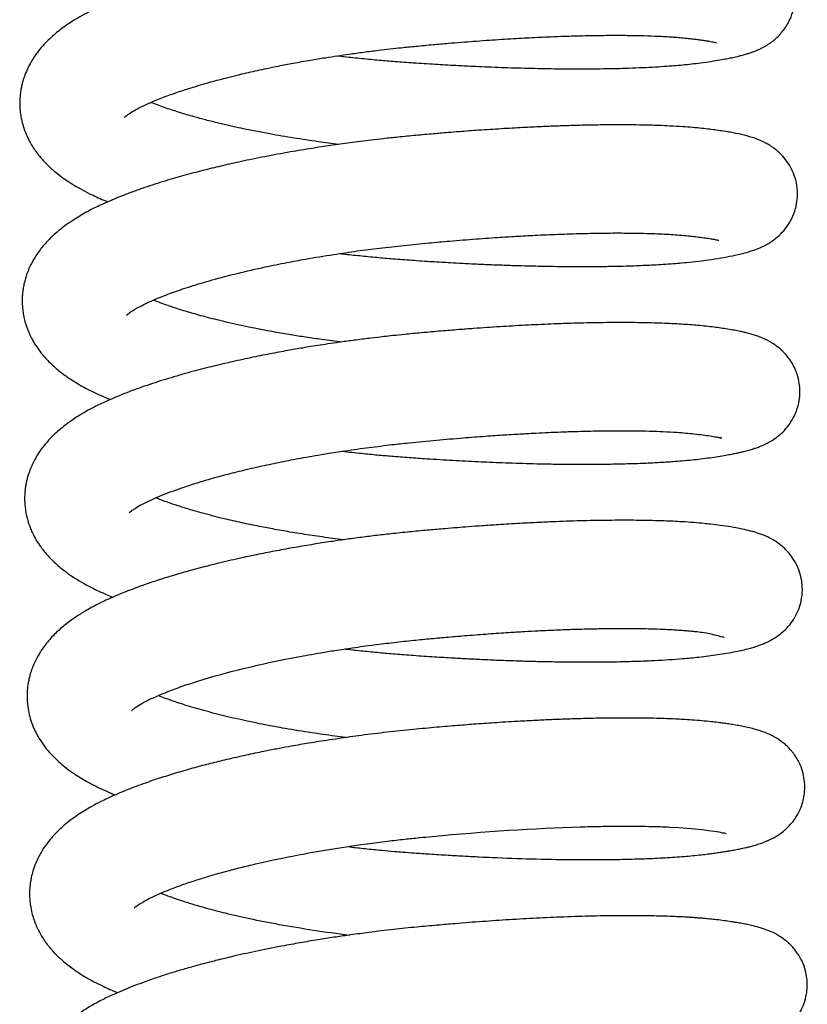
# Model space of a CAD drawing. Units: millimetres. Extents: x 0 to 5750, y 0 to 4113.
# Drawn here: x 463 to 489, y 2964 to 2995 of the extents above; entities that cross this region are included whole.
import ezdxf

# ---------------------------------------------------------------- set-up
doc = ezdxf.new("R2010")
doc.units = ezdxf.units.MM
doc.header["$LTSCALE"] = 10
doc.layers.add('FAKRO LOFT LADDERS', color=7, linetype='Continuous')

# ---------------------------------------------------------------- blocks, each defined once
blk = doc.blocks.new('A$C6AF374F8')
at = {"layer": 'FAKRO LOFT LADDERS', "color": 7, "linetype": 'Continuous'}
for points, knots in [([(120.339, 2467.274), (120.41, 2467.266), (120.671, 2467.237), (121.12, 2467.189), (121.668, 2467.138), (122.221, 2467.091), (122.82, 2467.048), (123.472, 2467.006), (124.104, 2466.97), (124.779, 2466.936), (125.522, 2466.904), (126.373, 2466.877), (127.231, 2466.859), (128.082, 2466.852), (128.919, 2466.858), (129.611, 2466.874), (130.16, 2466.896), (130.568, 2466.917), (130.923, 2466.94), (131.237, 2466.964), (131.527, 2466.99), (131.823, 2467.022), (132.136, 2467.061), (132.437, 2467.106), (132.699, 2467.149), (132.904, 2467.188), (133.049, 2467.217), (133.157, 2467.242), (133.26, 2467.266), (133.382, 2467.297), (133.505, 2467.332), (133.621, 2467.369), (133.727, 2467.407), (133.814, 2467.441), (133.909, 2467.482), (134.011, 2467.531), (134.123, 2467.593), (134.244, 2467.669), (134.396, 2467.779), (134.561, 2467.931), (134.705, 2468.104), (134.815, 2468.267), (134.929, 2468.484), (135.023, 2468.757), (135.07, 2469.061), (135.068, 2469.355), (135.015, 2469.663), (134.898, 2469.978), (134.762, 2470.205), (134.616, 2470.389), (134.494, 2470.516), (134.346, 2470.642), (134.234, 2470.722), (134.052, 2470.832), (133.927, 2470.892), (133.776, 2470.956), (133.568, 2471.029), (133.276, 2471.108), (132.896, 2471.184), (132.479, 2471.247), (132.031, 2471.303), (131.57, 2471.346), (131.115, 2471.375), (130.668, 2471.396), (130.183, 2471.411), (129.594, 2471.419), (128.863, 2471.418), (128.003, 2471.403), (127.017, 2471.37), (126.175, 2471.329), (125.516, 2471.29), (125.068, 2471.262), (124.673, 2471.234), (124.306, 2471.207), (123.911, 2471.176), (123.46, 2471.139), (122.976, 2471.096), (122.527, 2471.055), (122.148, 2471.017), (121.808, 2470.98), (121.445, 2470.939), (121.041, 2470.89), (120.618, 2470.835), (120.217, 2470.779), (119.801, 2470.718), (119.348, 2470.648), (118.861, 2470.567), (118.398, 2470.484), (118.008, 2470.41), (117.655, 2470.341), (117.255, 2470.258), (116.837, 2470.167), (116.446, 2470.076), (116.107, 2469.994), (115.621, 2469.871), (114.972, 2469.692), (114.2, 2469.452), (113.59, 2469.235), (113.134, 2469.055), (112.841, 2468.93), (112.581, 2468.811), (112.317, 2468.681), (112.053, 2468.538), (111.811, 2468.392), (111.611, 2468.259), (111.43, 2468.127), (111.249, 2467.983), (111.069, 2467.823), (110.889, 2467.641), (110.722, 2467.446), (110.594, 2467.27), (110.505, 2467.129), (110.436, 2467.01), (110.357, 2466.857), (110.277, 2466.671), (110.215, 2466.485), (110.175, 2466.331), (110.145, 2466.188), (110.12, 2466.02), (110.109, 2465.852), (110.108, 2465.706), (110.113, 2465.579), (110.127, 2465.434), (110.152, 2465.276), (110.194, 2465.091), (110.251, 2464.903), (110.324, 2464.722), (110.393, 2464.576), (110.464, 2464.445), (110.551, 2464.303), (110.657, 2464.15), (110.813, 2463.953), (111.02, 2463.733), (111.271, 2463.512), (111.536, 2463.312), (111.787, 2463.146), (112.069, 2462.981), (112.323, 2462.848), (112.584, 2462.725), (112.779, 2462.64), (112.903, 2462.588), (112.947, 2462.57)], [0.27359254, 0.27359254, 0.27359254, 0.27359254, 0.27363035, 0.27373077, 0.27382975, 0.27391775, 0.27401953, 0.27414223, 0.27425875, 0.27435233, 0.27450041, 0.27465794, 0.27481997, 0.27498635, 0.27515951, 0.27533777, 0.27544182, 0.27554245, 0.27563572, 0.27571302, 0.27579451, 0.27587744, 0.27597109, 0.276081, 0.27618204, 0.27625961, 0.27632219, 0.27635989, 0.27639763, 0.27645403, 0.27651634, 0.27656642, 0.27660697, 0.27665099, 0.27668213, 0.27671785, 0.27676669, 0.27679838, 0.27684595, 0.27691228, 0.27695327, 0.27698971, 0.27703322, 0.27709979, 0.2771543, 0.27720846, 0.27726534, 0.27733252, 0.27739871, 0.27743266, 0.27747051, 0.27751563, 0.27756798, 0.27760354, 0.27766037, 0.27772116, 0.27777332, 0.27792356, 0.27810146, 0.27827117, 0.27839826, 0.27855079, 0.27868253, 0.27877653, 0.27890157, 0.27904304, 0.27918745, 0.27938334, 0.27957669, 0.27976526, 0.2798563, 0.27993762, 0.28000819, 0.28006814, 0.28013295, 0.28021769, 0.28030542, 0.2803872, 0.28045253, 0.28050373, 0.28056534, 0.2806428, 0.28071624, 0.28078927, 0.2808562, 0.2809389, 0.28103432, 0.28112229, 0.28119638, 0.2812541, 0.28132392, 0.28142815, 0.28150137, 0.28156133, 0.28163765, 0.28180755, 0.28198929, 0.28218091, 0.2822743, 0.28236349, 0.2824331, 0.28250705, 0.28260437, 0.28268615, 0.28274958, 0.28281329, 0.28288257, 0.28295288, 0.28302598, 0.2831074, 0.28317499, 0.28321221, 0.28324796, 0.28328973, 0.2833546, 0.28341217, 0.2834467, 0.28348166, 0.28352702, 0.28358055, 0.28361319, 0.28364071, 0.28367948, 0.28372768, 0.28376656, 0.28382804, 0.28388484, 0.28392342, 0.28396004, 0.28400694, 0.28406301, 0.2841175, 0.28422185, 0.28432542, 0.28441291, 0.28451347, 0.28459217, 0.28469086, 0.28475742, 0.28482817, 0.28486614, 0.28486614, 0.28486614, 0.28486614]), ([(113.471, 2465.285), (113.471, 2465.285), (113.479, 2465.293), (113.538, 2465.347), (113.683, 2465.448), (113.882, 2465.564), (114.181, 2465.709), (114.539, 2465.863), (114.945, 2466.018), (115.346, 2466.156), (115.7, 2466.268), (115.985, 2466.353), (116.257, 2466.431), (116.538, 2466.508), (116.849, 2466.588), (117.17, 2466.667), (117.474, 2466.739), (117.765, 2466.804), (118.085, 2466.873), (118.465, 2466.951), (118.934, 2467.041), (119.438, 2467.131), (119.917, 2467.21), (120.333, 2467.274), (120.742, 2467.334), (121.184, 2467.394), (121.624, 2467.45), (122.03, 2467.497), (122.43, 2467.541), (122.89, 2467.586), (123.396, 2467.634), (123.884, 2467.677), (124.317, 2467.712), (124.724, 2467.744), (125.256, 2467.783), (125.891, 2467.824), (126.613, 2467.863), (127.297, 2467.894), (127.987, 2467.917), (128.669, 2467.932), (129.305, 2467.937), (129.855, 2467.932), (130.339, 2467.921), (130.707, 2467.906), (130.974, 2467.891), (131.141, 2467.88), (131.3, 2467.868), (131.484, 2467.852), (131.688, 2467.831), (131.876, 2467.808), (132.039, 2467.787), (132.18, 2467.766), (132.296, 2467.747), (132.39, 2467.73), (132.466, 2467.714), (132.51, 2467.704), (132.537, 2467.696), (132.545, 2467.694), (132.542, 2467.695)], [0.717340694, 0.717340694, 0.717340694, 0.717340694, 0.717406411, 0.717559742, 0.717665455, 0.71781401, 0.717955245, 0.718082737, 0.718231572, 0.718368952, 0.71844763, 0.71853225, 0.718596957, 0.718662045, 0.718743741, 0.718823736, 0.718889242, 0.718953458, 0.719019192, 0.719100305, 0.719199093, 0.719315586, 0.719411131, 0.71948894, 0.719563498, 0.71965286, 0.719747581, 0.719819218, 0.719887715, 0.719978126, 0.720084166, 0.720179208, 0.720260486, 0.720335319, 0.720417399, 0.720573654, 0.720715128, 0.720859883, 0.721006029, 0.721167735, 0.721327636, 0.721469423, 0.721595106, 0.7217311, 0.721802746, 0.721855894, 0.721901971, 0.721973875, 0.722063205, 0.722148792, 0.722223491, 0.722299348, 0.722379964, 0.722451857, 0.722505144, 0.722580422, 0.722644873, 0.722701605, 0.722701605, 0.722701605, 0.722701605]), ([(120.377, 2464.42), (120.158, 2464.447), (119.668, 2464.512), (118.927, 2464.623), (118.255, 2464.738), (117.696, 2464.844), (117.265, 2464.932), (116.872, 2465.019), (116.488, 2465.108), (116.101, 2465.205), (115.766, 2465.296), (115.492, 2465.375), (115.265, 2465.444), (115.042, 2465.515), (114.817, 2465.591), (114.591, 2465.672), (114.432, 2465.733), (114.348, 2465.767), (114.333, 2465.772)], [0.714232094, 0.714232094, 0.714232094, 0.714232094, 0.71436144, 0.71452399, 0.714685737, 0.714786948, 0.714891172, 0.714977047, 0.71506515, 0.715170147, 0.715267771, 0.715333416, 0.715399063, 0.715465743, 0.715537183, 0.71561521, 0.715696154, 0.715712725, 0.715712725, 0.715712725, 0.715712725]), ([(120.422, 2460.904), (120.458, 2460.9), (120.669, 2460.876), (121.063, 2460.834), (121.594, 2460.782), (122.15, 2460.734), (122.747, 2460.689), (123.365, 2460.648), (123.912, 2460.616), (124.365, 2460.591), (124.784, 2460.57), (125.254, 2460.549), (125.756, 2460.53), (126.228, 2460.515), (126.617, 2460.505), (126.963, 2460.497), (127.323, 2460.491), (127.751, 2460.486), (128.243, 2460.484), (128.756, 2460.487), (129.223, 2460.494), (129.619, 2460.504), (129.947, 2460.515), (130.243, 2460.527), (130.533, 2460.541), (130.837, 2460.559), (131.134, 2460.58), (131.445, 2460.606), (131.794, 2460.64), (132.192, 2460.688), (132.594, 2460.748), (132.974, 2460.815), (133.295, 2460.883), (133.599, 2460.965), (133.81, 2461.036), (133.97, 2461.105), (134.037, 2461.137), (134.13, 2461.183), (134.235, 2461.243), (134.35, 2461.318), (134.472, 2461.41), (134.634, 2461.556), (134.801, 2461.75), (134.971, 2462.024), (135.089, 2462.334), (135.145, 2462.641), (135.15, 2462.952), (135.104, 2463.254), (134.997, 2463.562), (134.852, 2463.821), (134.675, 2464.051), (134.489, 2464.222), (134.372, 2464.31), (134.248, 2464.394), (133.982, 2464.544), (133.726, 2464.637), (133.336, 2464.743), (132.982, 2464.812), (132.562, 2464.878), (132.059, 2464.94), (131.542, 2464.984), (131.068, 2465.012), (130.712, 2465.027), (130.383, 2465.037), (130.037, 2465.045), (129.606, 2465.049), (129.085, 2465.049), (128.513, 2465.042), (127.942, 2465.028), (127.411, 2465.011), (126.871, 2464.989), (126.28, 2464.961), (125.605, 2464.922), (124.925, 2464.878), (124.35, 2464.835), (123.863, 2464.797), (123.395, 2464.757), (122.86, 2464.709), (122.322, 2464.658), (121.84, 2464.606), (121.322, 2464.546), (120.754, 2464.474), (120.118, 2464.385), (119.479, 2464.287), (118.771, 2464.169), (118.007, 2464.028), (117.384, 2463.9), (116.935, 2463.801), (116.646, 2463.735), (116.404, 2463.678), (116.191, 2463.625), (115.967, 2463.569), (115.698, 2463.499), (115.396, 2463.417), (115.089, 2463.33), (114.777, 2463.237), (114.454, 2463.135), (114.109, 2463.021), (113.755, 2462.896), (113.403, 2462.762), (113.079, 2462.63), (112.802, 2462.508), (112.548, 2462.388), (112.241, 2462.231), (111.833, 2461.994), (111.375, 2461.667), (111.036, 2461.349), (110.823, 2461.102), (110.706, 2460.948), (110.607, 2460.799), (110.523, 2460.656), (110.442, 2460.5), (110.365, 2460.325), (110.304, 2460.148), (110.261, 2459.992), (110.227, 2459.839), (110.203, 2459.673), (110.191, 2459.541), (110.185, 2459.351), (110.194, 2459.162), (110.22, 2458.968), (110.254, 2458.796), (110.307, 2458.603), (110.376, 2458.414), (110.449, 2458.253), (110.517, 2458.122), (110.645, 2457.902), (110.854, 2457.618), (111.159, 2457.304), (111.48, 2457.037), (111.851, 2456.782), (112.286, 2456.533), (112.695, 2456.34), (112.948, 2456.233), (113.027, 2456.201)], [0.28644299, 0.28644299, 0.28644299, 0.28644299, 0.28646226, 0.28655452, 0.28665134, 0.28674099, 0.28684549, 0.28696263, 0.2870642, 0.28713259, 0.28720222, 0.28728653, 0.28738468, 0.28747426, 0.28754588, 0.28760242, 0.28766935, 0.2877524, 0.28785156, 0.28796337, 0.2880684, 0.2881505, 0.28822527, 0.28829273, 0.28835871, 0.28843523, 0.28852056, 0.28859015, 0.28868845, 0.28881447, 0.28895381, 0.28909507, 0.28924715, 0.28935713, 0.28950182, 0.2895259, 0.28954923, 0.2895817, 0.28962498, 0.28966191, 0.28970346, 0.28974492, 0.28980537, 0.28987114, 0.28993761, 0.28999692, 0.29004852, 0.29011392, 0.29017372, 0.29023036, 0.29029047, 0.29035504, 0.2903933, 0.29042295, 0.29046607, 0.29064383, 0.29078614, 0.29094068, 0.29110764, 0.29126499, 0.29144625, 0.29155766, 0.29165209, 0.2917221, 0.29180192, 0.29190096, 0.29201934, 0.29214642, 0.29226236, 0.29236653, 0.29245883, 0.29257274, 0.29269912, 0.2928303, 0.29293988, 0.29300583, 0.29308752, 0.29318607, 0.29328627, 0.29336914, 0.2934385, 0.29355837, 0.29366876, 0.29377686, 0.29390273, 0.29405646, 0.2942042, 0.29426308, 0.29432323, 0.29437833, 0.29441144, 0.29445382, 0.29451778, 0.2945856, 0.29465225, 0.29472309, 0.29480018, 0.29488162, 0.29497637, 0.29507008, 0.29516287, 0.29524756, 0.29531279, 0.29539268, 0.29553226, 0.29571884, 0.29588348, 0.2959421, 0.29600108, 0.29605044, 0.29609347, 0.29613983, 0.29619476, 0.2962494, 0.29628972, 0.29632568, 0.29636749, 0.29641036, 0.29644782, 0.29651225, 0.2965597, 0.29659963, 0.29665361, 0.296716, 0.29676066, 0.29679689, 0.29683775, 0.29697171, 0.29709643, 0.29721892, 0.29733988, 0.29749339, 0.29764741, 0.29771538, 0.29771538, 0.29771538, 0.29771538]), ([(113.55, 2458.915), (113.55, 2458.915), (113.551, 2458.916), (113.584, 2458.952), (113.751, 2459.074), (114.048, 2459.243), (114.51, 2459.452), (115.05, 2459.659), (115.625, 2459.854), (116.307, 2460.058), (117.112, 2460.269), (117.924, 2460.455), (118.666, 2460.606), (119.399, 2460.742), (120.157, 2460.868), (120.956, 2460.985), (121.714, 2461.083), (122.484, 2461.17), (123.24, 2461.243), (124.016, 2461.313), (124.789, 2461.375), (125.52, 2461.426), (126.181, 2461.466), (126.833, 2461.501), (127.559, 2461.532), (128.267, 2461.553), (128.92, 2461.565), (129.481, 2461.567), (129.968, 2461.562), (130.337, 2461.553), (130.619, 2461.543), (130.852, 2461.533), (131.098, 2461.519), (131.36, 2461.501), (131.605, 2461.479), (131.827, 2461.454), (132.033, 2461.429), (132.234, 2461.401), (132.401, 2461.374), (132.512, 2461.352), (132.586, 2461.335), (132.614, 2461.328), (132.623, 2461.325), (132.619, 2461.326)], [0.704489249, 0.704489249, 0.704489249, 0.704489249, 0.70449329, 0.704657975, 0.704816485, 0.704995527, 0.705219214, 0.705384058, 0.70554825, 0.705735199, 0.70593401, 0.706138534, 0.706287405, 0.706412114, 0.706595328, 0.70674563, 0.70688452, 0.707036381, 0.707189647, 0.707319438, 0.707484317, 0.707639393, 0.70775204, 0.707883105, 0.708041497, 0.708213302, 0.708353348, 0.708498068, 0.708627251, 0.708735086, 0.708805603, 0.708874952, 0.708950919, 0.709047589, 0.709149348, 0.709227739, 0.709325935, 0.709433379, 0.709533681, 0.70964083, 0.709710267, 0.709780214, 0.709844296, 0.709844296, 0.709844296, 0.709844296]), ([(120.453, 2458.051), (120.433, 2458.053), (120.203, 2458.082), (119.8, 2458.136), (119.262, 2458.215), (118.751, 2458.297), (118.192, 2458.395), (117.523, 2458.524), (116.821, 2458.676), (116.164, 2458.839), (115.623, 2458.988), (115.175, 2459.126), (114.776, 2459.262), (114.537, 2459.353), (114.418, 2459.4), (114.416, 2459.401)], [0.701379716, 0.701379716, 0.701379716, 0.701379716, 0.701391388, 0.701515887, 0.70162042, 0.701719002, 0.701833903, 0.701977152, 0.702160595, 0.702323976, 0.702469247, 0.702599356, 0.70271987, 0.702855331, 0.702858303, 0.702858303, 0.702858303, 0.702858303]), ([(120.498, 2454.535), (120.701, 2454.512), (121.077, 2454.471), (121.608, 2454.419), (122.12, 2454.374), (122.648, 2454.333), (123.305, 2454.288), (124.044, 2454.242), (124.855, 2454.2), (125.532, 2454.172), (126.087, 2454.152), (126.538, 2454.139), (127.037, 2454.127), (127.627, 2454.118), (128.246, 2454.115), (128.861, 2454.118), (129.401, 2454.127), (129.875, 2454.14), (130.248, 2454.154), (130.534, 2454.168), (130.755, 2454.18), (130.951, 2454.192), (131.175, 2454.208), (131.447, 2454.23), (131.743, 2454.257), (132.041, 2454.29), (132.327, 2454.327), (132.596, 2454.367), (132.828, 2454.406), (133.016, 2454.44), (133.164, 2454.47), (133.291, 2454.497), (133.427, 2454.529), (133.579, 2454.569), (133.72, 2454.611), (133.867, 2454.661), (133.975, 2454.704), (134.088, 2454.753), (134.219, 2454.819), (134.372, 2454.908), (134.572, 2455.053), (134.768, 2455.243), (134.945, 2455.476), (135.095, 2455.755), (135.191, 2456.058), (135.243, 2456.465), (135.201, 2456.825), (135.094, 2457.139), (134.996, 2457.342), (134.859, 2457.551), (134.685, 2457.751), (134.508, 2457.9), (134.396, 2457.979), (134.277, 2458.053), (134.182, 2458.105), (134.083, 2458.153), (133.98, 2458.197), (133.903, 2458.227), (133.807, 2458.261), (133.684, 2458.3), (133.545, 2458.338), (133.417, 2458.369), (133.277, 2458.4), (133.111, 2458.432), (132.904, 2458.468), (132.684, 2458.501), (132.457, 2458.531), (132.209, 2458.561), (131.866, 2458.595), (131.399, 2458.63), (130.792, 2458.66), (130.092, 2458.678), (129.324, 2458.682), (128.497, 2458.672), (127.65, 2458.648), (126.809, 2458.614), (125.981, 2458.571), (125.287, 2458.527), (124.709, 2458.487), (124.217, 2458.45), (123.656, 2458.404), (123.076, 2458.353), (122.556, 2458.304), (122.153, 2458.262), (121.791, 2458.222), (121.396, 2458.176), (120.952, 2458.12), (120.515, 2458.061), (120.129, 2458.005), (119.791, 2457.954), (119.492, 2457.906), (119.144, 2457.849), (118.701, 2457.772), (118.14, 2457.668), (117.516, 2457.542), (116.942, 2457.417), (116.473, 2457.306), (116.117, 2457.218), (115.785, 2457.132), (115.434, 2457.037), (115.074, 2456.933), (114.719, 2456.825), (114.373, 2456.714), (114.008, 2456.589), (113.623, 2456.448), (113.24, 2456.295), (112.94, 2456.165), (112.692, 2456.05), (112.485, 2455.947), (112.251, 2455.822), (112.025, 2455.688), (111.826, 2455.559), (111.646, 2455.433), (111.467, 2455.294), (111.277, 2455.131), (111.082, 2454.941), (110.889, 2454.72), (110.726, 2454.495), (110.582, 2454.257), (110.456, 2453.995), (110.376, 2453.763), (110.331, 2453.584), (110.306, 2453.466), (110.283, 2453.317), (110.268, 2453.148), (110.265, 2452.98), (110.272, 2452.826), (110.29, 2452.65), (110.326, 2452.452), (110.377, 2452.266), (110.432, 2452.107), (110.537, 2451.849), (110.71, 2451.546), (110.963, 2451.22), (111.227, 2450.946), (111.504, 2450.712), (111.777, 2450.516), (112.029, 2450.356), (112.28, 2450.214), (112.571, 2450.065), (112.842, 2449.941), (113.035, 2449.86), (113.105, 2449.832)], [0.29929158, 0.29929158, 0.29929158, 0.29929158, 0.29939984, 0.29949032, 0.29957009, 0.29966789, 0.29976589, 0.29991358, 0.30005499, 0.30019542, 0.3002776, 0.30035803, 0.30044527, 0.30055807, 0.3006971, 0.30081231, 0.30093637, 0.30104385, 0.30113058, 0.30119694, 0.30125036, 0.30129472, 0.30134512, 0.30142353, 0.30151395, 0.30159563, 0.3016849, 0.30178012, 0.3018687, 0.30193932, 0.30199832, 0.30204904, 0.30209809, 0.30217316, 0.30224616, 0.30229393, 0.30235194, 0.30238991, 0.30243237, 0.30249324, 0.30255469, 0.30262227, 0.30267847, 0.30273709, 0.30280717, 0.30286358, 0.30296907, 0.30300889, 0.30305498, 0.30310161, 0.30315896, 0.30322425, 0.30326147, 0.30328652, 0.30331758, 0.30336824, 0.30339993, 0.30342788, 0.30346177, 0.30352068, 0.30358764, 0.30364428, 0.30369054, 0.30376679, 0.30385527, 0.3039366, 0.3040146, 0.30409525, 0.30418052, 0.30432952, 0.30449483, 0.30466161, 0.30483756, 0.30501431, 0.30518419, 0.30534569, 0.30549711, 0.30564484, 0.30572251, 0.30580677, 0.30590648, 0.30601829, 0.30611106, 0.30617836, 0.30622931, 0.30630075, 0.30638576, 0.3064635, 0.30653246, 0.30659242, 0.30664559, 0.30669462, 0.30678253, 0.30688951, 0.30700933, 0.30714127, 0.307229, 0.30729557, 0.3073638, 0.30744042, 0.30752528, 0.30760653, 0.30768712, 0.30777439, 0.30787934, 0.30798786, 0.30808906, 0.30814497, 0.30820346, 0.30828415, 0.30836577, 0.30842831, 0.30848986, 0.30855803, 0.30862814, 0.3087106, 0.3087973, 0.3088824, 0.30894817, 0.30903112, 0.30911646, 0.30914862, 0.30917718, 0.30921172, 0.30926674, 0.30930994, 0.30934311, 0.30938745, 0.30944825, 0.30950074, 0.3095401, 0.30958301, 0.30972599, 0.30982749, 0.30993458, 0.31005846, 0.31014799, 0.3102296, 0.31031805, 0.3103965, 0.31050366, 0.31056443, 0.31056443, 0.31056443, 0.31056443]), ([(113.63, 2452.547), (113.63, 2452.547), (113.639, 2452.557), (113.698, 2452.609), (113.82, 2452.696), (114.01, 2452.809), (114.287, 2452.946), (114.619, 2453.092), (114.974, 2453.231), (115.329, 2453.358), (115.727, 2453.49), (116.199, 2453.633), (116.734, 2453.781), (117.334, 2453.932), (117.96, 2454.075), (118.605, 2454.209), (119.276, 2454.337), (119.935, 2454.45), (120.641, 2454.559), (121.34, 2454.657), (122.029, 2454.741), (122.755, 2454.82), (123.521, 2454.893), (124.344, 2454.964), (125.075, 2455.02), (125.707, 2455.063), (126.252, 2455.096), (126.716, 2455.121), (127.133, 2455.141), (127.555, 2455.159), (128.075, 2455.176), (128.685, 2455.191), (129.322, 2455.198), (129.89, 2455.195), (130.387, 2455.185), (130.841, 2455.169), (131.233, 2455.147), (131.556, 2455.122), (131.838, 2455.093), (132.104, 2455.061), (132.344, 2455.028), (132.533, 2454.993), (132.657, 2454.976), (132.708, 2454.936), (132.69, 2454.971), (132.683, 2454.983)], [0.691770357, 0.691770357, 0.691770357, 0.691770357, 0.691857046, 0.691973614, 0.692085949, 0.692223293, 0.692350908, 0.69250067, 0.692616079, 0.692722507, 0.692838508, 0.692966295, 0.693107724, 0.693245477, 0.693396591, 0.693532415, 0.693664992, 0.693818189, 0.693934417, 0.694086355, 0.694228254, 0.694333802, 0.694504312, 0.694669199, 0.694809785, 0.694931916, 0.695044495, 0.695138865, 0.69521767, 0.695305677, 0.695408427, 0.695558608, 0.69572032, 0.695865606, 0.695993158, 0.696127403, 0.696268862, 0.696373795, 0.69648202, 0.696603576, 0.696727373, 0.696855498, 0.69698083, 0.697093948, 0.697130686, 0.697130686, 0.697130686, 0.697130686]), ([(120.533, 2451.681), (120.414, 2451.696), (120.075, 2451.74), (119.519, 2451.818), (118.898, 2451.916), (118.334, 2452.014), (117.791, 2452.118), (117.242, 2452.231), (116.626, 2452.372), (116.058, 2452.519), (115.567, 2452.66), (115.194, 2452.777), (114.852, 2452.894), (114.627, 2452.979), (114.507, 2453.027), (114.49, 2453.034)], [0.688660737, 0.688660737, 0.688660737, 0.688660737, 0.688730937, 0.688863042, 0.688995299, 0.68911495, 0.689222725, 0.689352403, 0.689488936, 0.689666334, 0.689788568, 0.689897797, 0.690003047, 0.690121282, 0.69014132, 0.69014132, 0.69014132, 0.69014132]), ([(120.578, 2448.166), (120.59, 2448.165), (120.783, 2448.142), (121.15, 2448.102), (121.677, 2448.05), (122.22, 2448.002), (122.811, 2447.957), (123.435, 2447.915), (124.025, 2447.879), (124.553, 2447.851), (125.066, 2447.826), (125.635, 2447.801), (126.215, 2447.781), (126.792, 2447.765), (127.37, 2447.753), (128.017, 2447.746), (128.722, 2447.746), (129.411, 2447.755), (130.021, 2447.772), (130.705, 2447.801), (131.356, 2447.843), (132.027, 2447.907), (132.611, 2447.985), (133.145, 2448.076), (133.502, 2448.156), (133.751, 2448.227), (133.901, 2448.276), (134.041, 2448.329), (134.158, 2448.38), (134.284, 2448.442), (134.406, 2448.512), (134.568, 2448.621), (134.752, 2448.774), (134.944, 2448.992), (135.102, 2449.241), (135.218, 2449.509), (135.294, 2449.814), (135.313, 2450.134), (135.277, 2450.434), (135.194, 2450.731), (135.052, 2451.021), (134.888, 2451.244), (134.731, 2451.408), (134.599, 2451.521), (134.461, 2451.621), (134.295, 2451.721), (134.122, 2451.803), (133.986, 2451.857), (133.851, 2451.904), (133.715, 2451.945), (133.534, 2451.992), (133.304, 2452.042), (133.011, 2452.095), (132.688, 2452.142), (132.396, 2452.179), (132.102, 2452.21), (131.804, 2452.237), (131.47, 2452.26), (131.149, 2452.277), (130.857, 2452.289), (130.443, 2452.302), (129.857, 2452.312), (129.09, 2452.31), (128.396, 2452.298), (127.828, 2452.281), (127.351, 2452.264), (126.811, 2452.24), (126.19, 2452.208), (125.571, 2452.171), (125.017, 2452.134), (124.58, 2452.102), (124.182, 2452.071), (123.763, 2452.037), (123.276, 2451.994), (122.721, 2451.943), (122.161, 2451.886), (121.619, 2451.824), (121.103, 2451.76), (120.604, 2451.693), (120.089, 2451.618), (119.551, 2451.535), (118.972, 2451.437), (118.381, 2451.329), (117.808, 2451.217), (117.202, 2451.088), (116.601, 2450.95), (116.029, 2450.807), (115.514, 2450.668), (115.069, 2450.539), (114.659, 2450.412), (114.293, 2450.291), (113.955, 2450.172), (113.658, 2450.06), (113.364, 2449.944), (113.087, 2449.826), (112.838, 2449.712), (112.625, 2449.608), (112.42, 2449.501), (112.228, 2449.393), (112.028, 2449.271), (111.829, 2449.139), (111.622, 2448.986), (111.451, 2448.845), (111.295, 2448.704), (111.144, 2448.551), (110.996, 2448.382), (110.864, 2448.21), (110.754, 2448.043), (110.663, 2447.886), (110.579, 2447.718), (110.505, 2447.537), (110.451, 2447.374), (110.411, 2447.22), (110.375, 2447.046), (110.347, 2446.824), (110.342, 2446.588), (110.359, 2446.349), (110.397, 2446.112), (110.469, 2445.845), (110.589, 2445.534), (110.758, 2445.229), (110.958, 2444.954), (111.155, 2444.73), (111.353, 2444.538), (111.578, 2444.349), (111.796, 2444.188), (112.04, 2444.029), (112.247, 2443.907), (112.449, 2443.798), (112.646, 2443.699), (112.845, 2443.607), (113.016, 2443.532), (113.124, 2443.487), (113.177, 2443.465), (113.183, 2443.463)], [0.31214091, 0.31214091, 0.31214091, 0.31214091, 0.31214748, 0.31224306, 0.31233552, 0.31242415, 0.31252717, 0.31264427, 0.31274982, 0.31283653, 0.31292331, 0.31302286, 0.31314215, 0.31323997, 0.31334425, 0.31346994, 0.31361689, 0.31377059, 0.31390696, 0.3140256, 0.31425455, 0.31440321, 0.31459225, 0.31480558, 0.31499264, 0.31506308, 0.3151354, 0.31519181, 0.31523969, 0.31527786, 0.31532956, 0.31537172, 0.31543806, 0.31550126, 0.31555973, 0.31561601, 0.31567174, 0.31573859, 0.31579282, 0.31584832, 0.31591384, 0.31598004, 0.31601887, 0.31606273, 0.3161024, 0.31616237, 0.31622388, 0.31627848, 0.31632956, 0.31639347, 0.31645753, 0.31656691, 0.31669364, 0.31681589, 0.31692703, 0.31699106, 0.31708965, 0.31719427, 0.317272, 0.31734566, 0.31741847, 0.31757978, 0.31775895, 0.31792209, 0.31800924, 0.31809783, 0.31820057, 0.31831724, 0.31844468, 0.31853836, 0.31861548, 0.31867793, 0.31874905, 0.31883615, 0.31893398, 0.31903928, 0.31912917, 0.31921831, 0.31931128, 0.31939417, 0.31949284, 0.31960206, 0.31971216, 0.31982211, 0.31992916, 0.32006694, 0.32018455, 0.32028825, 0.32040179, 0.32048564, 0.320577, 0.32066953, 0.32074283, 0.32081262, 0.32091252, 0.32097893, 0.32103612, 0.32110701, 0.32117071, 0.32122347, 0.32130844, 0.32138275, 0.32144392, 0.32150543, 0.3215674, 0.32163231, 0.32170057, 0.32175439, 0.32180015, 0.32185464, 0.32190644, 0.32195916, 0.3219924, 0.32203314, 0.32209959, 0.32216708, 0.32221696, 0.32228714, 0.3223552, 0.32243538, 0.32255532, 0.32264211, 0.32272314, 0.32281303, 0.3228857, 0.32297871, 0.32306088, 0.32313287, 0.32318742, 0.32325594, 0.32331736, 0.32336719, 0.32340704, 0.32341279, 0.32341279, 0.32341279, 0.32341279]), ([(113.712, 2446.181), (113.707, 2446.175), (113.707, 2446.177), (113.772, 2446.237), (113.918, 2446.34), (114.167, 2446.482), (114.502, 2446.639), (114.895, 2446.802), (115.347, 2446.969), (116.547, 2447.364), (117.972, 2447.712), (119.418, 2447.977), (119.817, 2448.047), (120.289, 2448.124), (120.861, 2448.21), (121.493, 2448.297), (122.151, 2448.377), (122.766, 2448.443), (123.352, 2448.5), (123.925, 2448.552), (124.541, 2448.604), (125.192, 2448.653), (125.808, 2448.695), (126.34, 2448.727), (126.826, 2448.754), (127.338, 2448.778), (127.915, 2448.8), (128.474, 2448.815), (128.972, 2448.824), (129.377, 2448.827), (129.722, 2448.827), (130.04, 2448.824), (130.372, 2448.818), (130.684, 2448.808), (130.96, 2448.797), (131.173, 2448.785), (131.355, 2448.773), (131.505, 2448.762), (131.626, 2448.752), (131.745, 2448.741), (131.896, 2448.725), (132.414, 2448.672), (132.812, 2448.518), (132.786, 2448.554)], [0.678896675, 0.678896675, 0.678896675, 0.678896675, 0.679000452, 0.679137464, 0.679282709, 0.679431945, 0.679588509, 0.679720277, 0.679880275, 0.680029007, 0.680773127, 0.680843996, 0.680926094, 0.681017344, 0.681129996, 0.681265029, 0.681387404, 0.681511134, 0.681619326, 0.6817245, 0.681841795, 0.681976599, 0.682105522, 0.682207876, 0.682298198, 0.682404555, 0.68252986, 0.682670313, 0.68277933, 0.682877097, 0.682963591, 0.683039254, 0.683125859, 0.683235349, 0.683308921, 0.683378107, 0.683440507, 0.683493836, 0.6835376, 0.683574027, 0.683632075, 0.683719742, 0.684255593, 0.684255593, 0.684255593, 0.684255593]), ([(120.616, 2445.311), (120.495, 2445.326), (120.119, 2445.375), (119.458, 2445.469), (118.703, 2445.592), (117.985, 2445.725), (117.302, 2445.865), (116.616, 2446.024), (115.949, 2446.2), (115.323, 2446.388), (114.872, 2446.545), (114.63, 2446.64), (114.563, 2446.667)], [0.675827928, 0.675827928, 0.675827928, 0.675827928, 0.675899587, 0.676051304, 0.676227423, 0.676370726, 0.676517897, 0.676691749, 0.676865702, 0.677039725, 0.677232574, 0.677311664, 0.677311664, 0.677311664, 0.677311664]), ([(120.723, 2441.789), (120.728, 2441.788), (120.895, 2441.769), (121.241, 2441.732), (121.721, 2441.684), (122.124, 2441.648), (122.472, 2441.62), (122.848, 2441.591), (123.336, 2441.558), (123.882, 2441.523), (124.417, 2441.493), (124.892, 2441.468), (125.611, 2441.435), (126.61, 2441.399), (127.732, 2441.378), (128.711, 2441.376), (129.533, 2441.386), (130.289, 2441.409), (130.97, 2441.443), (131.573, 2441.486), (132.011, 2441.529), (132.315, 2441.566), (132.494, 2441.59), (132.653, 2441.614), (132.795, 2441.636), (132.945, 2441.66), (133.102, 2441.688), (133.252, 2441.717), (133.382, 2441.744), (133.493, 2441.769), (133.612, 2441.797), (133.754, 2441.835), (133.907, 2441.881), (134.045, 2441.93), (134.16, 2441.977), (134.269, 2442.025), (134.403, 2442.094), (134.556, 2442.187), (134.737, 2442.323), (134.918, 2442.498), (135.054, 2442.67), (135.172, 2442.863), (135.247, 2443.019), (135.336, 2443.272), (135.386, 2443.564), (135.384, 2443.877), (135.334, 2444.162), (135.254, 2444.397), (135.159, 2444.592), (135.062, 2444.743), (134.993, 2444.835), (134.89, 2444.957), (134.792, 2445.054), (134.67, 2445.157), (134.489, 2445.287), (134.301, 2445.39), (134.097, 2445.477), (133.906, 2445.543), (133.707, 2445.6), (133.503, 2445.647), (133.308, 2445.686), (133.114, 2445.72), (132.933, 2445.748), (132.763, 2445.773), (132.579, 2445.796), (132.35, 2445.824), (132.072, 2445.851), (131.771, 2445.875), (131.483, 2445.894), (131.211, 2445.908), (130.93, 2445.92), (130.596, 2445.93), (130.177, 2445.938), (129.638, 2445.942), (129.01, 2445.938), (128.366, 2445.925), (127.793, 2445.908), (127.282, 2445.888), (126.774, 2445.865), (126.168, 2445.833), (125.505, 2445.793), (124.829, 2445.746), (124.187, 2445.696), (123.511, 2445.639), (122.75, 2445.57), (121.938, 2445.484), (121.133, 2445.385), (120.488, 2445.296), (120.004, 2445.223), (119.662, 2445.17), (119.355, 2445.119), (119.06, 2445.068), (118.734, 2445.01), (118.362, 2444.941), (117.906, 2444.851), (117.369, 2444.738), (116.797, 2444.608), (116.245, 2444.473), (115.716, 2444.333), (115.188, 2444.183), (114.657, 2444.018), (114.112, 2443.833), (113.625, 2443.65), (113.225, 2443.483), (112.948, 2443.358), (112.69, 2443.233), (112.442, 2443.102), (112.195, 2442.957), (111.973, 2442.814), (111.756, 2442.659), (111.54, 2442.486), (111.33, 2442.294), (111.131, 2442.081), (110.966, 2441.875), (110.814, 2441.646), (110.706, 2441.448), (110.613, 2441.247), (110.535, 2441.03), (110.484, 2440.829), (110.45, 2440.646), (110.427, 2440.455), (110.422, 2440.256), (110.43, 2440.072), (110.452, 2439.878), (110.494, 2439.67), (110.551, 2439.477), (110.611, 2439.314), (110.691, 2439.129), (110.794, 2438.938), (110.903, 2438.77), (110.991, 2438.65), (111.068, 2438.552), (111.148, 2438.459), (111.289, 2438.305), (111.498, 2438.106), (111.823, 2437.851), (112.136, 2437.647), (112.458, 2437.463), (112.743, 2437.32), (113.022, 2437.194), (113.179, 2437.127), (113.263, 2437.093)], [0.32500162, 0.32500162, 0.32500162, 0.32500162, 0.32500421, 0.3250906, 0.3251845, 0.32525593, 0.32530188, 0.32536647, 0.32545215, 0.32555655, 0.32565243, 0.32573377, 0.32580873, 0.32603643, 0.32627734, 0.32644656, 0.32662269, 0.32679727, 0.32695749, 0.32711634, 0.32727137, 0.32733226, 0.32739202, 0.32744388, 0.32749118, 0.32753906, 0.32760619, 0.3276722, 0.3277217, 0.32776144, 0.32781173, 0.32787507, 0.32795058, 0.32801416, 0.32805559, 0.32809333, 0.32814346, 0.32820137, 0.32825268, 0.32831719, 0.32836974, 0.32839728, 0.328438, 0.32848387, 0.32855139, 0.32860662, 0.32866085, 0.32871546, 0.32874917, 0.32878781, 0.32881262, 0.3288371, 0.32887781, 0.32891424, 0.32895075, 0.32904457, 0.32911014, 0.32918608, 0.329286, 0.32937276, 0.3294554, 0.32953702, 0.32960167, 0.32966443, 0.32972379, 0.32979575, 0.32988562, 0.32997777, 0.33005707, 0.33012382, 0.33019513, 0.33027375, 0.3303715, 0.33049419, 0.33064055, 0.33077731, 0.33089017, 0.33098033, 0.3310733, 0.33117864, 0.33131726, 0.33143463, 0.33154064, 0.3316577, 0.33179031, 0.33193878, 0.33208271, 0.33221397, 0.33228145, 0.33234324, 0.33239916, 0.33244913, 0.33250565, 0.3325799, 0.33265829, 0.33276594, 0.33289325, 0.3330015, 0.33310912, 0.33323425, 0.33335501, 0.33348308, 0.33363911, 0.33374233, 0.3338217, 0.33388625, 0.33397722, 0.3340566, 0.33412817, 0.33420824, 0.33428968, 0.33437202, 0.33446019, 0.33453887, 0.33462363, 0.33467083, 0.33472931, 0.33480383, 0.3348564, 0.33489394, 0.33495064, 0.33500714, 0.33504904, 0.33509394, 0.33516067, 0.33521456, 0.33525313, 0.33530197, 0.33537793, 0.33543202, 0.33546918, 0.33550392, 0.33553911, 0.33557533, 0.33568363, 0.33580513, 0.33592643, 0.33601164, 0.33612572, 0.33619108, 0.33626411, 0.33626411, 0.33626411, 0.33626411]), ([(113.792, 2439.813), (113.799, 2439.819), (113.827, 2439.846), (113.874, 2439.883), (114.011, 2439.978), (114.206, 2440.089), (114.43, 2440.2), (114.731, 2440.334), (115.069, 2440.469), (115.477, 2440.617), (115.902, 2440.756), (116.341, 2440.889), (116.799, 2441.017), (117.27, 2441.138), (117.721, 2441.246), (118.969, 2441.526), (120.406, 2441.777), (121.914, 2441.97), (122.475, 2442.035), (122.959, 2442.085), (124.9, 2442.273), (126.974, 2442.407), (128.795, 2442.451), (129.391, 2442.458), (129.91, 2442.458), (130.348, 2442.451), (130.719, 2442.441), (131.754, 2442.399), (132.531, 2442.294), (132.833, 2442.225), (132.852, 2442.219), (132.853, 2442.219), (132.853, 2442.219)], [0.66620876, 0.66620876, 0.66620876, 0.66620876, 0.666311545, 0.666410473, 0.666547246, 0.666648508, 0.666778836, 0.666877125, 0.667013203, 0.667144009, 0.667267977, 0.667384874, 0.66750175, 0.667618469, 0.667727267, 0.667814543, 0.668459734, 0.66858548, 0.668692704, 0.668783391, 0.668864446, 0.669810729, 0.669961133, 0.670102829, 0.670235454, 0.670353572, 0.670454035, 0.670550754, 0.671297543, 0.671391647, 0.671493622, 0.671502224, 0.671502224, 0.671502224, 0.671502224]), ([(120.72, 2438.939), (119.937, 2439.036), (118.824, 2439.206), (117.54, 2439.46), (116.765, 2439.638), (116.142, 2439.8), (115.642, 2439.946), (115.154, 2440.103), (114.837, 2440.219), (114.66, 2440.29), (114.647, 2440.296)], [0.663075399, 0.663075399, 0.663075399, 0.663075399, 0.663537123, 0.663748432, 0.663934919, 0.66409175, 0.664232452, 0.664355247, 0.664545018, 0.664560374, 0.664560374, 0.664560374, 0.664560374]), ([(120.734, 2435.427), (120.923, 2435.406), (121.303, 2435.364), (121.999, 2435.295), (122.843, 2435.226), (123.81, 2435.162), (124.703, 2435.111), (125.48, 2435.075), (126.125, 2435.05), (126.723, 2435.032), (127.326, 2435.018), (127.975, 2435.009), (128.642, 2435.006), (129.289, 2435.012), (129.798, 2435.023), (130.182, 2435.035), (130.45, 2435.045), (130.703, 2435.056), (130.938, 2435.069), (131.15, 2435.082), (131.344, 2435.095), (131.55, 2435.111), (131.829, 2435.134), (132.154, 2435.167), (132.504, 2435.21), (132.747, 2435.246), (132.897, 2435.27), (132.976, 2435.283), (133.048, 2435.295), (133.138, 2435.311), (133.255, 2435.333), (133.396, 2435.36), (133.548, 2435.394), (133.692, 2435.428), (133.837, 2435.467), (133.972, 2435.508), (134.079, 2435.545), (134.176, 2435.581), (134.26, 2435.616), (134.352, 2435.658), (134.489, 2435.728), (134.659, 2435.832), (134.864, 2435.994), (135.055, 2436.193), (135.218, 2436.426), (135.344, 2436.685), (135.419, 2436.931), (135.457, 2437.166), (135.466, 2437.364), (135.45, 2437.588), (135.409, 2437.8), (135.335, 2438.023), (135.242, 2438.214), (135.148, 2438.365), (135.045, 2438.502), (134.937, 2438.621), (134.827, 2438.724), (134.693, 2438.831), (134.512, 2438.951), (134.312, 2439.052), (134.1, 2439.136), (133.896, 2439.201), (133.694, 2439.253), (133.499, 2439.295), (133.328, 2439.328), (133.163, 2439.356), (132.986, 2439.383), (132.788, 2439.411), (132.558, 2439.44), (132.333, 2439.464), (132.136, 2439.483), (131.962, 2439.497), (131.796, 2439.509), (131.527, 2439.527), (131.191, 2439.544), (130.784, 2439.558), (130.412, 2439.566), (129.991, 2439.572), (129.376, 2439.572), (128.586, 2439.561), (127.656, 2439.532), (126.755, 2439.492), (125.878, 2439.443), (125.006, 2439.384), (124.227, 2439.324), (123.522, 2439.263), (122.858, 2439.203), (122.125, 2439.127), (121.413, 2439.041), (120.797, 2438.959), (120.272, 2438.883), (119.754, 2438.803), (119.199, 2438.71), (118.535, 2438.591), (117.806, 2438.446), (117.186, 2438.31), (116.786, 2438.216), (116.596, 2438.17), (116.432, 2438.129), (116.173, 2438.064), (115.809, 2437.967), (115.375, 2437.844), (114.963, 2437.72), (114.552, 2437.587), (114.167, 2437.453), (113.805, 2437.318), (113.484, 2437.19), (113.208, 2437.07), (112.983, 2436.968), (112.778, 2436.868), (112.573, 2436.76), (112.367, 2436.643), (112.147, 2436.508), (111.916, 2436.35), (111.664, 2436.155), (111.452, 2435.965), (111.265, 2435.773), (111.117, 2435.598), (110.98, 2435.412), (110.852, 2435.208), (110.744, 2434.997), (110.669, 2434.815), (110.617, 2434.66), (110.568, 2434.488), (110.53, 2434.293), (110.509, 2434.102), (110.501, 2433.92), (110.506, 2433.725), (110.529, 2433.53), (110.562, 2433.356), (110.604, 2433.191), (110.667, 2432.999), (110.751, 2432.8), (110.846, 2432.619), (110.949, 2432.448), (111.096, 2432.242), (111.26, 2432.049), (111.467, 2431.838), (111.683, 2431.652), (111.904, 2431.485), (112.123, 2431.337), (112.332, 2431.21), (112.56, 2431.083), (112.778, 2430.973), (112.998, 2430.87), (113.175, 2430.793), (113.292, 2430.744), (113.344, 2430.722)], [0.33784032, 0.33784032, 0.33784032, 0.33784032, 0.33794073, 0.33804084, 0.33820613, 0.33838131, 0.33854567, 0.33867653, 0.33879566, 0.33889586, 0.33900623, 0.33913539, 0.33927049, 0.33940502, 0.33953825, 0.33960263, 0.33966499, 0.33972534, 0.33978365, 0.33983782, 0.33988555, 0.33993262, 0.33999931, 0.34011417, 0.34021425, 0.34031947, 0.34035671, 0.34037545, 0.34039871, 0.34043387, 0.34047872, 0.34053992, 0.34060481, 0.34067055, 0.34073131, 0.34079517, 0.34084438, 0.34087934, 0.34091387, 0.34094694, 0.34098952, 0.34106242, 0.34112347, 0.34118345, 0.34124364, 0.34129797, 0.34135262, 0.34139131, 0.34143309, 0.34146639, 0.34151304, 0.34156079, 0.34160186, 0.34163727, 0.34166865, 0.34170257, 0.34174054, 0.34177862, 0.34182427, 0.34191793, 0.34198793, 0.34208076, 0.34218247, 0.34225687, 0.34233092, 0.34239817, 0.34245199, 0.3425336, 0.3426162, 0.34268435, 0.34274384, 0.34279508, 0.34283836, 0.34288346, 0.34301733, 0.34310582, 0.34318843, 0.34328591, 0.34339837, 0.34359766, 0.34378148, 0.34394942, 0.34410927, 0.34426448, 0.34441889, 0.3445219, 0.34463514, 0.34476632, 0.34490564, 0.34500906, 0.34509277, 0.34518604, 0.34528884, 0.34539676, 0.3455549, 0.34570559, 0.34576396, 0.34579971, 0.3458226, 0.34586327, 0.34596458, 0.34605949, 0.34615336, 0.34624996, 0.3463564, 0.34644387, 0.34653577, 0.34662132, 0.34668284, 0.34673749, 0.34680893, 0.34687412, 0.34693926, 0.34703313, 0.34711814, 0.3472152, 0.34728591, 0.34735585, 0.34741277, 0.34748328, 0.34755705, 0.34760899, 0.34764325, 0.34768865, 0.34775148, 0.34779935, 0.34783899, 0.34789336, 0.34795162, 0.34799283, 0.34803228, 0.34808617, 0.34815516, 0.3482061, 0.34825355, 0.34832449, 0.3484036, 0.34849286, 0.34857515, 0.34865654, 0.34873656, 0.34880702, 0.34887061, 0.34895635, 0.3490131, 0.34906991, 0.34911532, 0.34911532, 0.34911532, 0.34911532])]:
    blk.add_open_spline(points, degree=3, knots=knots, dxfattribs=at)

msp = doc.modelspace()

# ---------------------------------------------------------------- block references
at = {"layer": 'FAKRO LOFT LADDERS'}
msp.add_blockref('A$C6AF374F8', (353.32187, 526.81196), dxfattribs=at)

doc.saveas('drawing.dxf')
